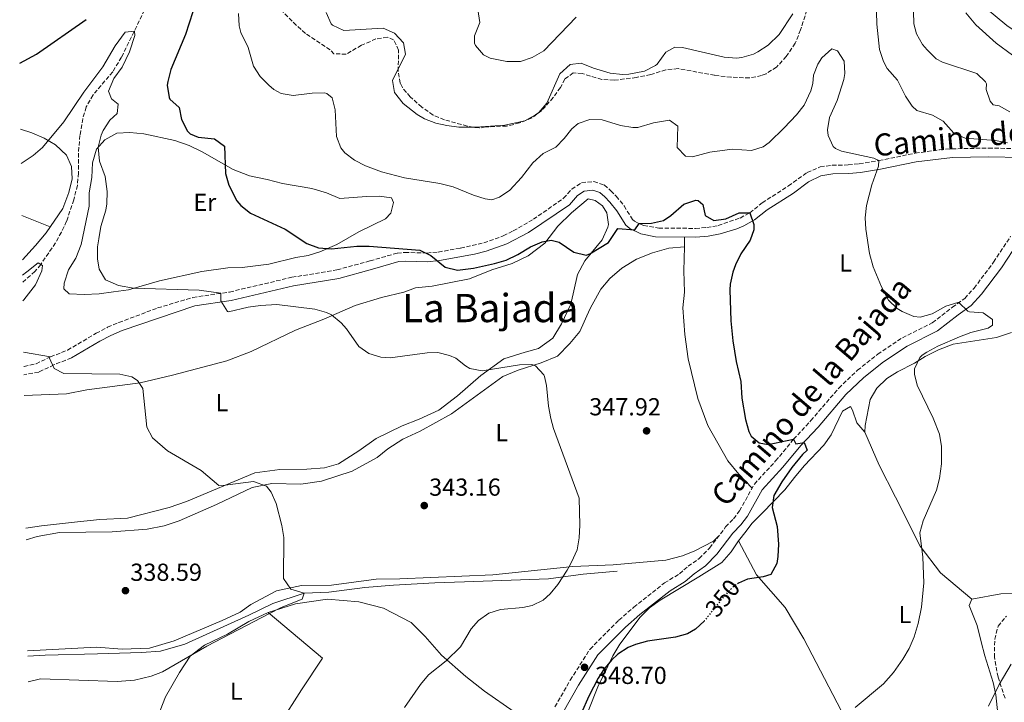
# Model space of a CAD drawing. Units: metres. Extents: x 594086 to 597538, y 4708249 to 4710609.
# Drawn here: x 594107 to 594508, y 4708732 to 4709010 of the extents above; entities that cross this region are included whole.
import ezdxf
from ezdxf.enums import TextEntityAlignment as Align

# ---------------------------------------------------------------- set-up
doc = ezdxf.new("R2010")
doc.units = ezdxf.units.M
doc.header["$MEASUREMENT"] = 0
doc.linetypes.add('DGN Style 3', pattern=[2.435890702152634, 1.739921930109024, -0.6959687720436097])
doc.linetypes.add('DGN Style 5', pattern=[1.217945351076317, 0.5219765790327072, -0.6959687720436097])
for name, color, linetype, lineweight in [('Acequia sin especificar', 4, 'Continuous', 0), ('Barranco lineal', 142, 'DGN Style 3', 13), ('Camino', 7, 'DGN Style 3', 0), ('Cota de curva de nivel directora', 7, 'Continuous', 0), ('Cota de punto acotado terreno', 7, 'Continuous', 0), ('Curva de nivel directora', 30, 'Continuous', 30), ('Curva de nivel directora no vista', 30, 'DGN Style 5', 30), ('Curva de nivel intermedia', 30, 'Continuous', 0), ('Estanque', 4, 'Continuous', 0), ('Etiqueta de uso rústico', 92, 'Continuous', 0), ('Línea de cambio de uso (parcela vista)', 92, 'Continuous', 0), ('Margen derecho', 7, 'Continuous', 0), ('Punto acotado terreno (símbolo)', 7, 'Continuous', 0), ('Texto de Área (paraje) menor', 7, 'Continuous', 0), ('Zona arbolada', 92, 'DGN Style 3', 0)]:
    doc.layers.add(name, color=color, linetype=linetype, lineweight=lineweight)
doc.styles.add('Style-Arial', font='arial.ttf')

# ---------------------------------------------------------------- blocks, each defined once
blk = doc.blocks.new('5PATER')
at = {"layer": 'Estanque', "linetype": 'Continuous', "lineweight": 0}
h = blk.add_hatch(color=51, dxfattribs=at)
edge = h.paths.add_edge_path()
edge.add_ellipse((0, 0), major_axis=(-0.1095731443231308, -0.1110710700762829), ratio=0.9994222409660317, start_angle=0, end_angle=360)

msp = doc.modelspace()

# ---------------------------------------------------------------- linework, layer by layer
at = {"layer": 'Acequia sin especificar', "color": 4, "linetype": 'Continuous', "lineweight": 0}
msp.add_polyline3d([(594350.1900000004, 4708785.600000001, 346.3000000000029), (594336.4299999997, 4708784.4, 345.679999999993), (594322.2699999996, 4708782.560000001, 344.8899999999995), (594288.0700000003, 4708781.279999999, 344.1999999999971), (594275.9500000002, 4708780.880000001, 343.6600000000035), (594259.1900000004, 4708779.92, 342.3800000000047), (594247.4699999997, 4708778.960000001, 341.8399999999965), (594232.8300000001, 4708777.039999999, 341), (594222.79, 4708776.640000001, 340), (594210.0300000003, 4708772.4, 339.7899999999936), (594200.3499999996, 4708767.680000001, 339.6399999999995), (594174.2300000006, 4708755.84, 338.7299999999959), (594164.3499999996, 4708753.039999999, 338.4700000000012), (594156.6699999999, 4708752.480000001, 338.1600000000035), (594138.6699999999, 4708752, 337.679999999993), (594117.3899999997, 4708751.439999999, 336.6399999999995), (594110.29, 4708751.060000001, 336.5299999999988)], dxfattribs=at)
at = {"layer": 'Barranco lineal', "color": 142, "linetype": 'DGN Style 3', "lineweight": 13}
msp.add_polyline3d([(594157.8399999999, 4709014, 345.3099999999977), (594148.4800000006, 4708994.800000001, 344.75), (594144.8799999999, 4708988.880000001, 344.6600000000035), (594136.8799999999, 4708979.439999999, 343.8600000000006), (594134.1200000001, 4708974.560000001, 343.5200000000041), (594132.6799999997, 4708969.77, 343.2899999999936), (594131.5300000003, 4708962.980000001, 343.1600000000035), (594130.9500000002, 4708955.74, 342.8800000000047), (594130.9199999999, 4708947.680000001, 342.5099999999948), (594130.5199999996, 4708942.699999999, 342.3800000000047), (594129.0300000003, 4708936.77, 342.1499999999942), (594126.1200000001, 4708928.08, 341.6600000000035), (594124.0099999999, 4708923.560000001, 341.2899999999936), (594121.5599999996, 4708919.230000001, 340.8500000000058), (594115.5899999999, 4708910.430000001, 340), (594113.2400000002, 4708907.600000001, 339.8999999999942), (594108.2300000006, 4708903.220000001, 339.5500000000029)], dxfattribs=at)
at = {"layer": 'Camino', "color": 7, "linetype": 'DGN Style 3', "lineweight": 0}
for points in [[(594108.6900000017, 4708868.920000002, 339.3899999999995), (594108.8000000012, 4708868.930000001, 339.3999999999941), (594113.6700000018, 4708870.03, 339.8399999999965), (594119.5500000002, 4708872.84, 340.1999999999971), (594126.5300000008, 4708875.58, 340.7799999999988), (594138.1600000003, 4708882.42, 341.7400000000052), (594142.8200000006, 4708884.869999999, 342.0599999999976), (594147.4200000007, 4708886.820000002, 342.3600000000005), (594163.1799999988, 4708892.740000002, 343.4499999999972), (594177.5199999998, 4708897.02, 344.5000000000001), (594192.4899999986, 4708899.230000001, 345.6399999999995), (594217.7799999998, 4708905.220000001, 347.3399999999966), (594236.1700000007, 4708908.250000002, 347.8000000000029), (594249.649999999, 4708911.87, 348.4799999999959), (594260.7600000022, 4708915.08, 349.3600000000005), (594263.7699999987, 4708915.330000001, 349.429999999993), (594272.8000000009, 4708915.109999999, 349.6600000000034), (594277.3999999987, 4708915.5, 349.8200000000071), (594286.4800000002, 4708917.119999999, 350.1699999999984), (594295.9400000017, 4708919.270000001, 350.6499999999942), (594303.8799999988, 4708922.100000001, 351.2899999999937), (594307.9600000003, 4708924.100000001, 351.6999999999972), (594316.1299999978, 4708928.830000001, 352.2799999999988), (594328.449999998, 4708937.390000002, 352.3800000000047), (594331.7399999981, 4708941.16, 352.3999999999942), (594335.719999999, 4708943.730000001, 352.4199999999983), (594340.6900000002, 4708944.230000001, 352.2799999999988), (594344.9899999984, 4708942.800000001, 351.7799999999989), (594347.6200000015, 4708940.480000001, 350.7200000000012), (594349.87, 4708938.189999999, 350.199999999997), (594353.0399999995, 4708934.28, 349.979999999996), (594356.4799999994, 4708928.699999999, 349.7799999999988), (594357.2500000005, 4708928.02, 349.7700000000042), (594360.999999999, 4708926.33, 349.7599999999948), (594367.1400000012, 4708925.220000002, 349.7599999999948), (594382.1399999993, 4708925.140000001, 349.8399999999966), (594386.7999999997, 4708925.520000001, 349.8399999999966), (594391.3700000006, 4708926.310000002, 349.8399999999966), (594400.289999999, 4708929.350000001, 349.9199999999982), (594404.2499999997, 4708931.510000001, 350.2200000000011), (594409.3000000012, 4708935.51, 350.6399999999994), (594419.9600000008, 4708942.420000001, 351.5000000000001), (594427.5799999982, 4708947.91, 352.0399999999935), (594432.8700000012, 4708950.180000001, 352.4799999999961), (594437.7799999998, 4708950.800000001, 353.179999999993), (594444.2899999986, 4708950.960000002, 353.7799999999989), (594448.8099999981, 4708951.430000001, 354.2599999999948), (594456.800000001, 4708952.7, 355.0800000000018), (594471.579999998, 4708955.750000002, 356.449999999997), (594481.4599999995, 4708957.130000001, 357.25), (594486.4799999997, 4708957.52, 357.6399999999994), (594501.4399999998, 4708957.840000002, 358.7799999999988), (594515.2199999975, 4708957.530000002, 360.7500000000001)], [(594324.9099999998, 4708730.4, 348.6499999999943), (594331.149999998, 4708741.279999999, 348.429999999993), (594339.1900000003, 4708753.920000002, 348.3899999999995), (594350.9099999993, 4708765.680000001, 347.9100000000034), (594356.9899999967, 4708770.960000004, 347.8500000000058), (594369.5100000005, 4708780.800000002, 347.6699999999984), (594375.5900000002, 4708784.560000001, 347.6300000000046), (594379.1099999984, 4708787.600000001, 347.7100000000065), (594383.6700000004, 4708790.800000002, 347.7100000000065), (594387.829999998, 4708795.040000002, 348.0299999999988), (594394.3900000004, 4708803.600000001, 348.1300000000047), (594397.5899999988, 4708806.960000002, 348.3300000000017), (594400.0699999998, 4708810.160000001, 348.3300000000017), (594406.0699999991, 4708821.040000002, 348.7700000000042), (594414.7500000006, 4708830.480000001, 349.3699999999954), (594422.0700000008, 4708839.280000002, 349.8500000000058), (594429.0699999991, 4708846.880000001, 350.5299999999988), (594440.4699999986, 4708860.160000003, 351.3099999999978), (594448.0399999992, 4708867.359999999, 351.6699999999982), (594456.3200000004, 4708873.920000002, 351.8699999999955), (594466.3200000006, 4708880.640000001, 352.4499999999972), (594478.519999998, 4708886.720000001, 353.4100000000036), (594486.7199999989, 4708893.040000001, 354.9700000000013), (594491.719999999, 4708896.640000002, 355.3300000000017), (594495.5199999989, 4708900.800000002, 356.0299999999988), (594503.4400000003, 4708911.360000002, 357.3300000000019), (594510.3999999984, 4708921.92, 357.9900000000052)], [(594128.0799999974, 4708872.400000001, 340.7799999999988), (594120.9600000005, 4708869.600000001, 340.1999999999971), (594114.7600000004, 4708866.640000002, 339.8399999999965), (594108.7399999986, 4708865.570000002, 339.3800000000047)]]:
    msp.add_polyline3d(points, dxfattribs=at)
at = {"layer": 'Curva de nivel directora', "color": 30, "linetype": 'Continuous', "lineweight": 30, "elevation": 350, "flags": 128}
for points in [[(594178.9900000005, 4709017.95), (594174.4799999997, 4709004.080000001), (594168.599999999, 4708989.840000001), (594167.3399999985, 4708984.980000001), (594167.0799999991, 4708983.36), (594167.839999999, 4708978.440000001), (594168.1599999988, 4708977.680000001), (594171.9000000004, 4708974.359999999), (594172.8899999984, 4708969.410000001), (594175.3200000002, 4708964.730000001), (594176.4400000002, 4708963.600000001), (594179.6399999986, 4708962.24), (594186.2799999993, 4708961.520000001), (594190.4099999999, 4708958.539999999), (594190.839999999, 4708947.52), (594192.1299999988, 4708942.710000002), (594195.4399999991, 4708936.390000001), (594197.0399999995, 4708934.480000001), (594200.9699999989, 4708931.37), (594215.0799999996, 4708924.880000002), (594223.9199999997, 4708919.039999999), (594228.6000000002, 4708917.279999999), (594233.9899999994, 4708916.859999999), (594244.2599999999, 4708917.920000001), (594249.3099999991, 4708917.850000001), (594269.8799999995, 4708916.32), (594274.35, 4708914.130000004), (594280.2799999998, 4708909.36), (594285.1799999994, 4708908.12), (594291.7999999999, 4708908.880000002), (594300.2800000003, 4708910.800000002), (594305.0700000002, 4708912.210000004), (594309.849999999, 4708914.52), (594314.999999999, 4708917.600000001), (594319.6999999996, 4708919.640000002), (594323.3200000006, 4708920.4), (594326.5999999995, 4708919.52), (594332.5599999984, 4708915.520000001), (594337.619999999, 4708914.26), (594339.0400000005, 4708914.720000001)], [(594107.0199999998, 4708992.410000001), (594113.8499999982, 4708996.060000001), (594134.0199999985, 4709010.090000001)], [(594339.0400000005, 4708914.720000001), (594346.7599999986, 4708919.36), (594350.5199999983, 4708925.04), (594357.4000000004, 4708924.480000001), (594359.24, 4708927.130000004), (594364.26, 4708927.230000001), (594369.0399999989, 4708928.320000002), (594372.0799999987, 4708930.4), (594377.3200000002, 4708935.04), (594382.1900000006, 4708936.660000001), (594383.239999999, 4708936.480000002), (594385.159999999, 4708934.800000002), (594385.9999999994, 4708930.4), (594389.5199999998, 4708928.320000002), (594394.4799999997, 4708928.970000002), (594399.9600000003, 4708931.439999999), (594404.2400000007, 4708931.52), (594405.8099999998, 4708926.660000001), (594405.9199999993, 4708924.560000001), (594404.319999999, 4708920.320000002), (594400.5599999994, 4708914.720000001), (594398.3499999989, 4708910.240000002), (594397.2800000004, 4708907.279999999), (594396.2099999997, 4708902.369999999), (594396.0800000001, 4708900.16), (594396.4899999992, 4708887.490000002), (594397.2999999983, 4708879.430000002), (594398.7199999999, 4708871), (594400.5199999993, 4708862.800000002), (594400.9999999999, 4708856.08), (594402.4300000003, 4708847.28), (594403.8299999996, 4708842.52), (594404.7900000006, 4708840.560000001), (594408.0699999996, 4708837.840000002), (594411.7099999984, 4708837.2), (594422.0700000008, 4708839.280000002), (594422.909999999, 4708837.440000001), (594426.3499999989, 4708837.92), (594427.6299999997, 4708834.800000002), (594425.7099999996, 4708833.04), (594421.3099999985, 4708827.760000001), (594417.2699999996, 4708822.000000001), (594414.0300000008, 4708816.480000002), (594413.2799999998, 4708811.490000002), (594415.3899999998, 4708803.760000002), (594415.8700000005, 4708796.640000001), (594415.6799999982, 4708791.650000001), (594415.2299999989, 4708788.720000001), (594412.7900000003, 4708784.26), (594409.67, 4708783.360000002), (594403.2699999984, 4708782.320000002), (594399.69, 4708780.680000001)], [(594385.8299999996, 4708765.439999999), (594382.1599999995, 4708762.000000002), (594378.829999999, 4708760.16), (594374.0099999999, 4708758.79), (594362.5500000002, 4708757.12), (594357.74, 4708755.83), (594354.7499999994, 4708754.560000001), (594350.5199999983, 4708751.869999999), (594347.8699999994, 4708749.359999999), (594344.6699999988, 4708745.480000001), (594342.4699999993, 4708742.080000003), (594338.7499999999, 4708734.800000002), (594329.38, 4708713.580000001)]]:
    msp.add_lwpolyline(points, dxfattribs=at)
at = {"layer": 'Curva de nivel directora no vista', "color": 30, "linetype": 'DGN Style 5', "lineweight": 30, "elevation": 350, "flags": 128}
msp.add_lwpolyline([(594399.69, 4708780.680000001), (594398.7199999999, 4708780.240000002), (594396.8699999992, 4708778.720000001), (594393.4499999993, 4708775.060000001), (594385.8299999996, 4708765.439999999)], dxfattribs=at)
at = {"layer": 'Curva de nivel intermedia', "color": 30, "linetype": 'Continuous', "lineweight": 0, "flags": 128}
for points, elevation in [([(594196.0800000007, 4709012.560000001), (594196.3399999999, 4709007.599999999), (594197.0799999997, 4709004.880000001), (594200.0400000013, 4708998.800000001), (594202.2400000007, 4708991.119999999), (594204.9400000009, 4708986.960000002), (594208.3899999997, 4708983.359999998), (594210.5100000009, 4708981.619999999), (594213.400000001, 4708980.079999999), (594218.3200000006, 4708979.189999999), (594226.040000001, 4708980.16), (594231.040000001, 4708980.260000001), (594232.0400000003, 4708980.079999999), (594234.2000000017, 4708978.24), (594235.4900000013, 4708973.390000001), (594236.0000000009, 4708962.56), (594237.7700000012, 4708957.910000001), (594239.3600000005, 4708955.92), (594243.3500000002, 4708952.84), (594247.8200000006, 4708950.609999998), (594254.2800000003, 4708948.159999998), (594263.6400000012, 4708945.760000001), (594278.0400000003, 4708943.439999998), (594283.4800000006, 4708941.999999999), (594291.7999999999, 4708938.720000001), (594296.5600000009, 4708937.189999999), (594299.2800000011, 4708936.720000002), (594302.3600000012, 4708937.84), (594306.5099999997, 4708940.630000001), (594311.3100000009, 4708945.87), (594315.8799999995, 4708951.84), (594320.1599999999, 4708955.600000001), (594325.2400000005, 4708958.239999999), (594328.7000000007, 4708961.710000001), (594331.8400000011, 4708965.67), (594334.4000000004, 4708967.84), (594339.1299999999, 4708969.46), (594344.1600000013, 4708969.369999998), (594351.6, 4708966.960000001), (594356.5900000011, 4708966.140000001), (594358.6800000012, 4708966.239999999), (594365.0400000003, 4708968.159999999), (594371.5199999999, 4708969.119999998), (594374.9599999998, 4708966.8), (594374.6, 4708958), (594377.9999999999, 4708954.560000001), (594380.8400000007, 4708954.319999998), (594387.9599999997, 4708956.160000001), (594397.0000000009, 4708957.359999998), (594404.9200000003, 4708956.8), (594409.6600000011, 4708958.369999999), (594412.0400000016, 4708960.079999999), (594418.1600000014, 4708966.08), (594423.28, 4708971.359999999), (594426.320000002, 4708975.300000001), (594429.02, 4708981.09), (594429.8400000003, 4708984.08), (594430.1599999999, 4708987.439999999), (594431.8899999999, 4708992.04), (594433.4800000014, 4708994.560000001), (594437.6800000013, 4708998.16), (594439.8800000007, 4708997.359999999), (594442.620000001, 4708993.180000001), (594442.9699999997, 4708988.169999998), (594442.5200000005, 4708985.679999999)], 355.0000000000001), ([(594231.7600000007, 4709012.960000001), (594233.8200000017, 4709008.430000001), (594234.3600000005, 4709007.84), (594238.9500000014, 4709005.63), (594255.0400000003, 4709006.640000001), (594259.6, 4709004.559999999), (594263.2800000013, 4709000.720000002), (594264.0400000013, 4708996.079999999), (594258.7999999997, 4708985.359999998), (594259.5599999997, 4708980.430000001), (594263.1699999995, 4708975.910000001), (594268.790000001, 4708971.439999999), (594271.7600000015, 4708969.76), (594276.4600000001, 4708967.980000001), (594280.880000001, 4708966.960000001), (594285.8400000011, 4708966.349999999), (594292.6400000004, 4708966.319999999), (594304.4400000023, 4708967.199999998), (594312.6400000008, 4708968.960000002), (594317.0399999997, 4708971.289999999), (594318.2800000003, 4708972.320000002), (594321.5400000013, 4708976.140000001), (594326.9200000013, 4708987.999999999), (594331.1600000015, 4708991.84), (594335.6000000006, 4708992.319999999), (594340.6400000008, 4708990.399999999), (594347.4000000001, 4708988.32), (594352.3800000001, 4708987.819999999), (594354.9999999997, 4708987.92), (594361.4000000014, 4708989.119999998), (594365.8499999993, 4708991.380000001), (594366.5600000002, 4708991.92), (594370.0400000003, 4708996.800000001), (594373.6800000013, 4708998.96), (594376.8399999996, 4708998.800000001), (594393.8000000002, 4708994.8), (594398.8000000003, 4708994.439999999), (594400.9200000014, 4708994.640000001), (594405.6800000002, 4708996.060000001), (594407.5199999998, 4708996.959999999), (594411.7400000021, 4708999.640000001), (594416.1800000012, 4709004.099999999), (594421.7600000001, 4709012.480000001)], 359.9999999999999), ([(594333.5000000017, 4709011.15), (594320.3200000009, 4708997.359999999), (594315.6000000002, 4708994.640000001), (594310.8400000016, 4708993.059999999), (594305.2800000004, 4708992.999999999), (594298.5200000012, 4708994.449999999), (594295.8800000014, 4708995.759999999), (594292.5399999998, 4708999.55), (594292.1599999998, 4709000.560000001), (594292.2000000001, 4709003.52), (594294.3200000012, 4709008.96)], 365.0000000000001), ([(594294.3200000012, 4709008.96), (594293.5200000011, 4709014.239999999)], 365.0000000000001), ([(594455.7599999994, 4709013.279999998), (594455.9100000014, 4709008.279999998), (594457.0300000012, 4708998.01), (594458.6000000003, 4708992.999999999), (594460.0800000001, 4708990.16), (594464.2799999999, 4708985.439999999), (594467.5600000012, 4708978.959999999), (594470.3799999999, 4708974.82), (594472.2400000016, 4708973.119999999), (594478.640000001, 4708971.279999999), (594482.9900000007, 4708968.82), (594487.2799999999, 4708963.92), (594491.870000001, 4708961.9)], 359.9999999999999), ([(594470.9200000007, 4709013.359999998), (594470.99, 4709008.390000001), (594472.0400000005, 4709004.32), (594474.5199999993, 4708999.98), (594476.4400000017, 4708997.76), (594480.1100000017, 4708994.190000001), (594482.6799999999, 4708992.8), (594496.6000000007, 4708988.24), (594500.1900000004, 4708984.749999999), (594500.5599999991, 4708984), (594500.4400000006, 4708981.680000001), (594502.0099999999, 4708976.949999998), (594503.3200000018, 4708975.439999999), (594505.7200000002, 4708974.960000001), (594510.1100000001, 4708972.58)], 365.0000000000001), ([(594492.2100000008, 4709012.829999999), (594496.2000000007, 4709008.050000001), (594504.4800000018, 4709000.560000001), (594511.1600000006, 4708995.599999998), (594517.7200000009, 4708991.84), (594523.3200000002, 4708987.84), (594535.2400000002, 4708983.119999999), (594541.3600000001, 4708981.999999999), (594546.2400000017, 4708982.989999999), (594558.9199999997, 4708988.640000001), (594563.8300000004, 4708989.429999999), (594568.8700000008, 4708989.689999999), (594575.0700000012, 4708991.019999999), (594597.0400000007, 4708996.959999999), (594602.9200000016, 4708997.84), (594607.7500000017, 4708999.109999999), (594615.8400000009, 4709002), (594620.3800000005, 4709004.080000001), (594626.1100000015, 4709007.259999999), (594633.8000000005, 4709012.239999999)], 370.0000000000001), ([(594107.5700000018, 4708951.599999999), (594112.4400000002, 4708954.8), (594116.24, 4708958.060000001), (594124.9600000016, 4708968.480000001), (594133.12, 4708980.640000001), (594140.8200000002, 4708990.899999999), (594145.9200000009, 4708999.439999999), (594149.9599999998, 4709005.039999999), (594153.7999999998, 4709005.439999999), (594153.8400000001, 4709003.679999999), (594151.6800000009, 4708996.959999999), (594148.6800000013, 4708990.8), (594145.3600000021, 4708986.080000001), (594143.2000000007, 4708980.96), (594144.3600000007, 4708977.84), (594147.1200000012, 4708975.759999999), (594146.720000001, 4708971.92), (594143.7200000016, 4708969.199999998), (594141.0500000004, 4708965.01), (594140.1600000008, 4708963.039999999), (594139.0200000008, 4708958.15), (594139.5599999996, 4708952.56), (594141.8399999995, 4708946.240000002), (594142.6399999997, 4708940.159999999), (594142.4500000018, 4708935.17), (594142.0400000006, 4708932.56), (594140.0800000003, 4708925.840000001), (594139.1799999997, 4708920.909999999), (594138.7599999993, 4708917.680000001), (594138.6699999999, 4708912.7), (594139.3600000006, 4708908.48), (594141.9199999999, 4708904.189999999), (594147.2799999998, 4708901.880000002), (594153.3000000014, 4708900.86), (594180.0400000009, 4708899.999999999), (594188.9500000003, 4708898.699999998), (594188.9200000013, 4708895.679999999), (594191.6300000004, 4708891.329999999), (594192.0800000018, 4708891.199999999), (594200.0800000015, 4708893.119999999), (594205.0300000003, 4708893.789999999), (594211.6399999997, 4708894.179999999), (594227.1600000008, 4708892.239999999), (594231.9599999997, 4708890.939999998), (594233.9600000002, 4708889.92), (594237.8400000005, 4708886.74), (594240.0800000001, 4708884.239999999), (594245.1200000005, 4708877.04), (594249.1600000017, 4708874.239999999), (594254.020000001, 4708872.649999999), (594257.8400000008, 4708872.399999999), (594272.9000000015, 4708874.480000001), (594277.1999999997, 4708874.560000001), (594282.03, 4708873.42), (594284.5600000002, 4708872.319999999), (594288.4600000005, 4708869.220000001), (594290.28, 4708868.159999999), (594295.2199999997, 4708867.199999998), (594310.4400000013, 4708869.599999999), (594315.4300000003, 4708869.720000001), (594317.0399999997, 4708869.199999998), (594320.4000000014, 4708865.460000002), (594320.6400000005, 4708864.8), (594321.4000000005, 4708861.199999999), (594322.3200000013, 4708852.720000001), (594323.1799999997, 4708847.789999999), (594324.2800000017, 4708843.680000001), (594334.7100000009, 4708815.359999999), (594335.0300000006, 4708804.4), (594334.7500000012, 4708799.199999999), (594333.9000000019, 4708794.28), (594331.7100000014, 4708789.269999999), (594329.8300000017, 4708785.999999999), (594326.0300000019, 4708780.240000002), (594322.9500000017, 4708776.350000001), (594320.150000001, 4708773.84), (594315.6000000002, 4708771.650000001), (594311.8700000019, 4708770.8), (594302.7500000001, 4708769.999999999), (594297.9800000002, 4708768.529999998), (594293.8000000004, 4708765.509999999), (594290.7500000016, 4708762.08), (594286.5100000015, 4708754.8), (594280.6300000007, 4708749.119999998), (594273.3900000011, 4708743.359999998), (594270.1600000013, 4708739.539999999), (594263.63, 4708730.159999999)], 345.0000000000001), ([(594442.5200000005, 4708985.679999999), (594439.76, 4708977.119999997), (594436.5999999995, 4708970.24), (594435.8600000018, 4708965.289999999), (594436.1200000012, 4708962.96), (594438.1799999997, 4708958.409999999), (594439.0800000007, 4708957.600000001), (594441.5599999994, 4708956.560000001), (594454.7200000001, 4708953.680000001), (594456.800000001, 4708952.699999998), (594456.6800000003, 4708950.4), (594453.9600000001, 4708942.880000002), (594451.7600000007, 4708934.399999999), (594451.2199999997, 4708929.430000001), (594451.4800000013, 4708924.800000001), (594452.9800000011, 4708914.91), (594454.4600000008, 4708909.42), (594457.8000000002, 4708901.359999998), (594460.0800000001, 4708896.929999999), (594460.7200000016, 4708895.92), (594464.2500000009, 4708892.489999999), (594466.2400000002, 4708891.279999998), (594471.01, 4708889.279999999), (594473.6000000007, 4708889.039999999), (594478.4000000019, 4708890.300000001), (594484.0400000013, 4708893.52), (594488.8899999993, 4708895.02), (594489.360000001, 4708894.960000002), (594493.0199999999, 4708891.479999999), (594493.6400000014, 4708891.199999999), (594499.2400000005, 4708890.720000002), (594503.0800000004, 4708887.999999999), (594503.0400000003, 4708885.759999999), (594501.3200000013, 4708884.480000001), (594494.2000000001, 4708882.8), (594489.5199999996, 4708881.029999999), (594480.7500000009, 4708877.16), (594476.35, 4708874.810000001), (594474.3899999997, 4708873.58), (594473.4000000017, 4708872.560000001), (594471.2900000017, 4708868.019999999), (594471.2300000014, 4708865.759999999), (594472.310000001, 4708861.36), (594478.820000002, 4708847.84), (594481.3800000013, 4708841.319999999), (594482.2599999999, 4708836.38), (594482.290000001, 4708829.300000001), (594481.4300000005, 4708823.38), (594480.2300000002, 4708818.519999999), (594474.8300000001, 4708806.079999999), (594473.4500000009, 4708801.27), (594474.5999999997, 4708791.32), (594475.0600000002, 4708780.88), (594474.0600000012, 4708770.940000001), (594472.7600000004, 4708764.310000001), (594471.0999999995, 4708758.91), (594469.0300000019, 4708754.16), (594466.5300000008, 4708749.829999999), (594462.730000001, 4708744.410000001), (594458.5900000014, 4708739.739999999), (594447.0500000012, 4708730.139999999)], 355.0000000000001), ([(594491.870000001, 4708961.9), (594504.2200000006, 4708960.850000001), (594509.110000001, 4708959.970000001)], 359.9999999999999), ([(594108.190000001, 4708906.159999999), (594109.9600000012, 4708907.439999999), (594114.5600000012, 4708911.119999999), (594116.24, 4708910), (594116.0800000012, 4708907.92), (594113.5199999998, 4708902.159999998), (594108.7200000008, 4708895.999999999), (594108.3300000018, 4708895.599999999)], 340.0000000000001), ([(594108.6100000013, 4708874.730000001), (594119.5500000002, 4708872.84), (594119.0800000008, 4708872.640000001), (594121.1200000015, 4708868.079999999), (594124.9600000016, 4708866.080000001), (594147.8400000009, 4708865.84), (594152.6100000008, 4708864.659999999), (594155.0000000002, 4708863.199999999), (594157.2000000018, 4708859.999999999), (594158.7599999999, 4708844.24), (594161.1200000001, 4708839.9), (594167.230000001, 4708834.550000001), (594180.8300000001, 4708826.59), (594188.0800000009, 4708820.480000001), (594190.6800000004, 4708820.560000001), (594202.2400000007, 4708822.079999999), (594207.4400000019, 4708820.239999999), (594209.4, 4708817.760000001), (594211.3800000004, 4708813.149999999), (594213.7899999999, 4708804.24), (594214.5499999998, 4708799.3), (594214.4699999995, 4708782.640000002), (594217.3900000008, 4708778.24), (594222.790000001, 4708776.640000001), (594222.030000001, 4708774.239999999), (594213.4700000002, 4708770.770000001), (594208.7100000016, 4708768.430000001), (594183.1900000003, 4708755.039999999), (594165.1900000004, 4708744.640000001), (594160.5400000013, 4708742.819999999), (594153.780000002, 4708741.3), (594146.7600000014, 4708740.66), (594115.5100000012, 4708741.76), (594110.4300000007, 4708740.609999998)], 340.0000000000001), ([(594510.6300000009, 4708747.759999999), (594505.7100000012, 4708739.520000001), (594501.3900000006, 4708730.640000001)], 359.9999999999999)]:
    msp.add_lwpolyline(points, dxfattribs=dict(at, elevation=elevation))
at = {"layer": 'Línea de cambio de uso (parcela vista)', "color": 92, "linetype": 'Continuous', "lineweight": 0, "extrusion": (0.04083901722300566, -0.01658311608476706, 0.9990281151865439), "elevation": -53483.23224372311, "flags": 128}
msp.add_lwpolyline([(4586473.811308548, 1219982.433289922), (4586473.811308549, 1219994.911314606)], dxfattribs=at)
at = {"layer": 'Línea de cambio de uso (parcela vista)', "color": 92, "linetype": 'Continuous', "lineweight": 0, "extrusion": (-0.0002299575304885704, -0.01019478387326552, 0.9999480053989365), "elevation": -47793.31830781296, "flags": 128}
msp.add_lwpolyline([(594377.6447214489, 4708675.118628658), (594377.7347308061, 4708679.108836021)], dxfattribs=at)
at = {"layer": 'Línea de cambio de uso (parcela vista)', "color": 92, "linetype": 'Continuous', "lineweight": 0, "extrusion": (-0.1101118058971034, 0.3133242331851462, 0.9432408574171386), "elevation": 1410249.15964397, "flags": 128}
msp.add_lwpolyline([(-2122092.298960571, -4004240.703930245), (-2122087.049354917, -4004242.390121363), (-2122075.200648156, -4004244.377418038)], dxfattribs=at)
at = {"layer": 'Línea de cambio de uso (parcela vista)', "color": 92, "linetype": 'Continuous', "lineweight": 0}
for points in [[(594623.5599999996, 4709010.32, 372.3800000000047), (594612.6399999997, 4709007.039999999, 372.1399999999995), (594605.4400000004, 4709005.680000001, 372.1199999999953), (594598.5999999996, 4709005.119999999, 372.2599999999948), (594592.1200000001, 4709003.359999999, 372.5), (594587.2800000003, 4709000.960000001, 372.6999999999971), (594581.7199999997, 4708999.359999999, 372.820000000007), (594575, 4708998.32, 372.8600000000006), (594557.5999999996, 4708997.600000001, 372.8600000000006), (594550.4800000006, 4708996.480000001, 372.8999999999942), (594543.2400000002, 4708995.92, 372.8999999999942), (594536.2000000002, 4708995.76, 372.8600000000006), (594529.7599999999, 4708997.039999999, 372.820000000007), (594524.0800000001, 4708999.039999999, 372.7200000000012), (594518.4400000004, 4709001.680000001, 372.6199999999953), (594513.0800000001, 4709004.800000001, 372.5), (594508.9199999999, 4709007.76, 372.3800000000047), (594500.2000000002, 4709014.880000001, 372.179999999993)], [(594107.3899999997, 4708965.57, 346), (594112, 4708964, 345.5099999999948), (594117, 4708961.84, 344.7700000000041), (594121.5599999996, 4708959.119999999, 344.2899999999936), (594126.0800000001, 4708954.880000001, 343.3899999999995), (594128.1600000003, 4708950.32, 343.2100000000065), (594128.4400000004, 4708945.359999999, 343.1300000000047), (594127.04, 4708939.680000001, 342.9499999999971), (594124.5199999996, 4708933.279999999, 342.8500000000058), (594117.7999999998, 4708923.359999999, 342.4100000000035), (594113.4000000004, 4708918.16, 341.8500000000058), (594108.0999999996, 4708912.4, 341.3800000000047)], [(594237.3600000005, 4708937.359999999, 351.929999999993), (594248.2000000002, 4708938.16, 352.570000000007), (594253.3600000005, 4708938.24, 352.6499999999942), (594258.3200000003, 4708937.600000001, 352.7100000000065), (594259.2000000002, 4708935.680000001, 352.6699999999983), (594258.1600000003, 4708931.279999999, 352.5500000000029), (594255.8799999999, 4708928.960000001, 352.3099999999977), (594245.1200000001, 4708923.680000001, 350.9499999999971), (594236.1200000001, 4708918.640000001, 350.6699999999983), (594229.2400000002, 4708915.600000001, 350.2100000000065), (594224.4000000004, 4708914.16, 350.0299999999988), (594219.4000000004, 4708913.279999999, 349.6900000000023), (594208.4800000006, 4708910.560000001, 349.1100000000006), (594197.5199999996, 4708909.279999999, 348.429999999993), (594191.6799999997, 4708909.039999999, 348.3899999999995), (594181.2000000002, 4708907.600000001, 348.3699999999953), (594163.9600000001, 4708903.84, 347.1499999999942), (594151.3200000003, 4708900.16, 346.0899999999965), (594145.1600000003, 4708899.359999999, 345.2899999999936), (594139.3200000003, 4708898.560000001, 344.9700000000012), (594133.3200000003, 4708898.24, 344.8699999999953), (594127.1200000001, 4708898.560000001, 344.5899999999965), (594125.04, 4708900.560000001, 344.4100000000035), (594125.0800000001, 4708902.880000001, 344.3300000000018), (594126.8799999999, 4708908.24, 344.3500000000058), (594129.8399999999, 4708912.960000001, 344.4700000000012), (594132.04, 4708918.560000001, 344.7700000000041), (594135.2400000002, 4708934.16, 345.3899999999995), (594135.3600000005, 4708939.600000001, 345.3899999999995), (594136.3600000005, 4708945.84, 345.429999999993), (594136.5999999996, 4708951.76, 345.5099999999948), (594138.3200000003, 4708957.359999999, 345.7299999999959), (594141.6399999997, 4708961.199999999, 346.2700000000041), (594146.5199999996, 4708963.84, 346.3899999999995), (594151.8799999999, 4708964.16, 346.9900000000052), (594157.5599999996, 4708963.600000001, 347.5099999999948), (594170.2400000002, 4708960.880000001, 347.9499999999971), (594175.9600000001, 4708958.880000001, 348.8300000000018), (594181.3200000003, 4708956.32, 349.3500000000058), (594193.8799999999, 4708949.039999999, 349.6300000000047), (594200.5999999996, 4708946.480000001, 350.3699999999953), (594207.7999999998, 4708945.039999999, 351.0099999999948), (594214, 4708943.359999999, 351.5299999999988), (594225.9600000001, 4708941.359999999, 351.6900000000023), (594231.8799999999, 4708939.600000001, 351.8099999999977), (594237.3600000005, 4708937.359999999, 351.929999999993)], [(594108.8499999996, 4708857.15, 338.8600000000006), (594126.1200000001, 4708857.84, 339.320000000007), (594134.3200000003, 4708859.359999999, 339.6399999999995), (594156.04, 4708862.24, 340.4400000000023), (594169.2400000002, 4708865.439999999, 340.9199999999983), (594191.4000000004, 4708871.199999999, 342.6600000000035), (594201.2400000002, 4708874.960000001, 343.1999999999971), (594219.3600000005, 4708883.680000001, 344.0599999999977), (594230.7999999998, 4708888.16, 344.9400000000023), (594243.5599999996, 4708893.680000001, 346.0599999999977), (594254.3600000005, 4708897.039999999, 347.0399999999936), (594263.3600000005, 4708899.199999999, 347.8399999999965), (594268.0800000001, 4708900.880000001, 348.3800000000047), (594274.8799999999, 4708901.680000001, 348.5200000000041), (594290.1200000001, 4708904.640000001, 348.8399999999965), (594299.1600000003, 4708908.24, 349.1199999999953), (594307.4400000004, 4708910.880000001, 349.2400000000052), (594314.04, 4708914, 349.3600000000006), (594320.7599999999, 4708919.119999999, 349.9199999999983), (594326.1200000001, 4708926, 350.8800000000047), (594331.6399999997, 4708931.439999999, 351.4400000000023), (594338.3600000005, 4708937.119999999, 351.7599999999948), (594341.2800000003, 4708936.480000001, 351.8999999999942), (594344.2400000002, 4708934.32, 351.9799999999959), (594346.0800000001, 4708931.439999999, 352), (594346.6799999997, 4708926.720000001, 352), (594346.4800000006, 4708925.680000001, 352), (594344.1200000001, 4708920.480000001, 351.9600000000065), (594337.0800000001, 4708911.92, 350.6399999999995), (594334.0800000001, 4708906.32, 349.5599999999977), (594331.3600000005, 4708894.32, 348.5399999999936), (594327.5599999996, 4708886.24, 347.8999999999942), (594324.04, 4708880.480000001, 347.1000000000058), (594318.2400000002, 4708876.24, 346.9199999999983), (594312.7599999999, 4708874.800000001, 346.7799999999988), (594304.1600000003, 4708872, 346.4199999999983), (594294.7599999999, 4708865.199999999, 345.4400000000023), (594285.2400000002, 4708856.960000001, 344.7400000000052), (594277.6399999997, 4708851.199999999, 344.4600000000065), (594269.6799999997, 4708847.439999999, 344.0200000000041), (594262.7599999999, 4708844.720000001, 343.6399999999995), (594252.0800000001, 4708839.680000001, 343.1399999999995), (594245.04, 4708834.560000001, 343.0599999999977), (594236.7999999998, 4708829.279999999, 342.820000000007), (594231.1600000003, 4708827.680000001, 342.6999999999971), (594223.8799999999, 4708827.119999999, 342.320000000007), (594212.8799999999, 4708827.039999999, 341.5399999999936), (594202.7599999999, 4708825.680000001, 341.0399999999936), (594174.8799999999, 4708814, 339.9799999999959), (594167.8399999999, 4708811.52, 339.7400000000052), (594150.8399999999, 4708807.119999999, 339.3600000000006), (594139.6799999997, 4708806.640000001, 338.8399999999965), (594130.5599999996, 4708805.76, 338.5800000000018), (594115.9199999999, 4708804.08, 338.3399999999965), (594109.5800000001, 4708803.09, 338.1300000000047)], [(594377.5800000001, 4708917.66, 349.7799999999988), (594371.2400000002, 4708917.119999999, 349.6199999999953), (594364.6399999997, 4708915.199999999, 349.0599999999977), (594358.1600000003, 4708912.560000001, 348.6600000000035), (594352.1200000001, 4708908.880000001, 348.1199999999953), (594347.2800000003, 4708904.800000001, 347.9600000000065), (594343.6399999997, 4708900.4, 347.4799999999959), (594340, 4708894, 347.1999999999971), (594339.04, 4708892.24, 346.9199999999983), (594335.0800000001, 4708883.119999999, 346.5), (594330.9600000001, 4708878.24, 346.3000000000029), (594326, 4708873.119999999, 345.9199999999983), (594319.3200000003, 4708870.4, 345.5200000000041), (594309.9600000001, 4708867.439999999, 345.1000000000058), (594303.6799999997, 4708864.800000001, 344.679999999993), (594282.7599999999, 4708849.680000001, 343.820000000007), (594270.04, 4708842.560000001, 342.9400000000023), (594263, 4708839.279999999, 342.6000000000058), (594256.9199999999, 4708835.359999999, 342.2599999999948), (594252.4800000006, 4708831.84, 342), (594242.4000000004, 4708826.32, 341.6399999999995), (594229.8799999999, 4708822.24, 340.9799999999959), (594221.4400000004, 4708821.039999999, 340.6999999999971), (594209.6799999997, 4708821.359999999, 340.6600000000035), (594201.5999999996, 4708819.680000001, 340.5200000000041), (594187.0800000001, 4708812.720000001, 339.4799999999959), (594171.9199999999, 4708806.16, 339.2200000000012), (594165.7999999998, 4708804.08, 339.1199999999953), (594158.8799999999, 4708802.720000001, 339), (594144.6799999997, 4708801.600000001, 338.7400000000052), (594123.1600000003, 4708801.359999999, 337.9799999999959), (594114.1200000001, 4708799.76, 337.820000000007), (594109.6500000004, 4708798.41, 337.6699999999983)], [(594405.2000000002, 4708819.460000001, 348.6999999999971), (594399.75, 4708825.039999999, 349.1999999999971), (594395.3099999996, 4708830.480000001, 349.5800000000018), (594387.1900000004, 4708844.960000001, 349.7200000000012), (594383.0800000001, 4708855.84, 349.5599999999977), (594379.1600000003, 4708872.08, 349.6000000000058), (594377.7999999998, 4708882, 349.6199999999953), (594377, 4708892.800000001, 349.679999999993), (594377.5999999996, 4708899.119999999, 349.679999999993), (594377.3600000005, 4708907.92, 349.679999999993), (594377.5800000001, 4708917.66, 349.7792999999947)], [(594451.0300000003, 4708842.16, 354.2799999999988), (594451.1500000004, 4708844.880000001, 354.6399999999995), (594453.2699999996, 4708855.52, 354.7799999999988), (594455.9900000002, 4708860.16, 354.820000000007), (594460.0700000003, 4708864, 355.0599999999977), (594464.3499999996, 4708866.720000001, 355.4600000000065), (594471.2400000002, 4708870.24, 355.8999999999942), (594475.6399999997, 4708873.039999999, 356.5399999999936), (594481.04, 4708875.680000001, 357.0599999999977), (594487.04, 4708878, 357.6600000000035), (594504.6799999997, 4708880.720000001, 359.1000000000058), (594510.7999999998, 4708882.720000001, 359.5)], [(594399.5899999999, 4708797.92, 348.5399999999936), (594402.75, 4708801.84, 348.679999999993), (594405.1100000005, 4708804.960000001, 349.1000000000058), (594409.1900000004, 4708809.279999999, 350), (594418.4299999997, 4708818.720000001, 350.8600000000006), (594422.4299999997, 4708823.680000001, 351.8399999999965), (594426.3499999996, 4708828.480000001, 352.3800000000047), (594434.3099999996, 4708836.880000001, 353.0200000000041), (594437.3499999996, 4708841.039999999, 352.9600000000065), (594441.9100000003, 4708850.720000001, 352.5800000000018), (594445.1900000004, 4708852.640000001, 352.1199999999953), (594446.0300000003, 4708851.119999999, 352.1999999999971), (594447.79, 4708846, 353.179999999993), (594451.0300000003, 4708842.16, 354.2799999999988)], [(594451.0300000003, 4708842.16, 354.2799999999988), (594456.8700000001, 4708828.800000001, 354.7799999999988), (594463.5899999999, 4708815.680000001, 354.9600000000065), (594473.5099999999, 4708795.76, 355.9199999999983), (594481.9100000003, 4708784.880000001, 356.4199999999983), (594494.6699999999, 4708774.24, 357.2400000000052)], [(594110.2599999999, 4708753.130000001, 337.5), (594138.3099999996, 4708754.720000001, 338.679999999993), (594148.6699999999, 4708753.84, 338.9400000000023), (594159.8700000001, 4708754.32, 339.5), (594169.9500000002, 4708757.279999999, 339.7400000000052), (594189.4299999997, 4708765.52, 339.7200000000012), (594196.75, 4708768.960000001, 339.8600000000006), (594201.1500000004, 4708772.08, 340.2200000000012), (594211.5099999999, 4708777.600000001, 340.7200000000012), (594221.75, 4708779.76, 341.2200000000012), (594233.9100000003, 4708779.92, 341.4600000000065), (594252.0700000003, 4708782.32, 342.2400000000052), (594261.8300000001, 4708782.480000001, 342.7400000000052), (594299.6699999999, 4708784.08, 344.8999999999942), (594332.1900000004, 4708787.52, 345.8399999999965), (594348.6299999999, 4708788.24, 346.4600000000065), (594370.1100000005, 4708790.08, 347.7400000000052), (594376.79, 4708791.84, 348), (594381.8700000001, 4708793.84, 348.3000000000029), (594389.3899999997, 4708797.84, 348.5), (594391.4100000003, 4708799.699999999, 348.0800000000018)], [(594334.79, 4708719.439999999, 351.820000000007), (594342.3899999997, 4708738.560000001, 351.6199999999953), (594348.4299999997, 4708751.199999999, 351.320000000007), (594351.3099999996, 4708755.84, 351.0800000000018), (594359.5499999998, 4708766.880000001, 350.4600000000065), (594363.4299999997, 4708770.720000001, 350.3000000000029), (594367.6699999999, 4708773.84, 350.2599999999948), (594383.4699999997, 4708783.279999999, 350.1199999999953), (594392.8700000001, 4708789.119999999, 349.7400000000052), (594396.5899999999, 4708793.52, 348.8000000000029), (594399.5899999999, 4708797.92, 348.5399999999936)], [(594461.1900000004, 4708695.119999999, 358.9199999999983), (594453.1500000004, 4708704.560000001, 357.8999999999942), (594444.75, 4708722.4, 355.8800000000047), (594426.1900000004, 4708758.08, 352.3600000000006), (594418.6299999999, 4708770.800000001, 351.4799999999959), (594406.9900000002, 4708784.16, 350.1600000000035), (594399.5899999999, 4708797.92, 348.5399999999936)], [(594208.2300000006, 4708768.800000001, 341.3399999999965), (594219.2300000006, 4708772.32, 341.7799999999988), (594232.2699999996, 4708774.24, 341.8999999999942), (594245.0300000003, 4708773.199999999, 342.179999999993), (594255.1500000004, 4708770.560000001, 342.6600000000035), (594266.3099999996, 4708764.720000001, 343.320000000007), (594272.0700000003, 4708759.039999999, 344.1000000000058), (594278.75, 4708751.359999999, 345.3399999999965), (594288.6299999999, 4708742.720000001, 346.6600000000035), (594296.2699999996, 4708736.720000001, 347.7400000000052), (594308.3499999996, 4708728.4, 349.0800000000018)], [(594494.6699999999, 4708774.24, 357.2400000000052), (594493.4699999997, 4708771.680000001, 357.0599999999977), (594496.8300000001, 4708763.439999999, 357.4600000000065), (594498.3899999997, 4708756.800000001, 358.1000000000058), (594499.8700000001, 4708751.199999999, 358.2400000000052), (594503.3099999996, 4708740.32, 358.9600000000065), (594504.3899999997, 4708735.279999999, 359.4600000000065), (594505.9100000003, 4708721.199999999, 361.5200000000041), (594506.0300000003, 4708715.76, 362.8399999999965), (594505.3099999996, 4708710.480000001, 363.0399999999936), (594502.9100000003, 4708705.84, 362.9600000000065), (594499.5499999998, 4708701.359999999, 362.679999999993), (594495.5499999998, 4708697.52, 362.3800000000047), (594484.8700000001, 4708693.039999999, 361.3000000000029), (594476.2300000006, 4708690.960000001, 360.6399999999995), (594471.0300000003, 4708690.880000001, 360.1199999999953), (594465.2699999996, 4708692.32, 359.5599999999977), (594461.1900000004, 4708695.119999999, 358.9199999999983)], [(594164.1900000004, 4708728.960000001, 342.3600000000006), (594166.3099999996, 4708734.4, 342.1199999999953), (594172.1100000005, 4708744.4, 341.1399999999995), (594176.3499999996, 4708751.039999999, 340.8999999999942), (594182.3099999996, 4708755.52, 340.8999999999942), (594191.6299999999, 4708759.92, 340.9400000000023), (594200.2699999996, 4708765.119999999, 341.2400000000052), (594208.2300000006, 4708768.800000001, 341.3399999999965)], [(594198.9600000001, 4708700.960000001, 345.8300000000018), (594212.9500000002, 4708723.439999999, 343.1300000000047), (594221.7100000001, 4708737.279999999, 342.3899999999995), (594230.2699999996, 4708750.24, 341.9499999999971), (594208.2300000006, 4708768.800000001, 341.3399999999965)]]:
    msp.add_polyline3d(points, dxfattribs=at)
at = {"layer": 'Margen derecho', "color": 7, "linetype": 'Continuous', "lineweight": 0}
for points in [[(594514.870000001, 4708954.02, 360.729999999996), (594501.4399999998, 4708954.320000002, 358.7799999999988), (594486.6799999987, 4708954.000000002, 357.6399999999994), (594472.0000000002, 4708952.24, 356.4400000000024), (594457.370000001, 4708949.220000001, 355.0700000000069), (594449.2699999985, 4708947.930000001, 354.2599999999948), (594444.5199999987, 4708947.440000001, 353.7799999999989), (594438.0799999969, 4708947.28, 353.179999999993), (594433.1799999997, 4708946.580000001, 352.4100000000036), (594428.1799999995, 4708944.080000003, 351.9600000000065), (594421.9600000012, 4708939.52, 351.5000000000001), (594411.3599999998, 4708932.640000002, 350.6399999999994), (594406.1999999988, 4708928.560000001, 350.2200000000011), (594401.8200000002, 4708926.170000001, 349.9199999999982), (594398.920000001, 4708924.960000002, 349.8399999999966), (594392.1999999998, 4708922.880000001, 349.8399999999966), (594387.2399999978, 4708922.029999999, 349.8399999999966), (594382.2699999989, 4708921.609999999, 349.8399999999966), (594365.8400000003, 4708921.760000002, 349.7599999999948), (594359.9200000016, 4708922.960000002, 349.7599999999948), (594355.3299999983, 4708925.020000001, 349.7700000000042), (594353.7600000014, 4708926.400000001, 349.7799999999988), (594350.1600000005, 4708932.240000002, 349.979999999996), (594347.239999997, 4708935.840000001, 350.199999999997), (594345.1999999986, 4708937.920000002, 350.7200000000012), (594343.199999998, 4708939.680000001, 351.7799999999989), (594340.319999999, 4708940.640000002, 352.2799999999988), (594336.7600000006, 4708940.240000002, 352.4199999999983), (594334.0799999984, 4708938.480000001, 352.3999999999942), (594330.7999999993, 4708934.720000001, 352.3800000000047), (594314.1200000005, 4708923.520000001, 352.1000000000059), (594305.3000000004, 4708918.869999999, 351.2899999999937), (594296.9600000011, 4708915.890000002, 350.6499999999942), (594292.1099999985, 4708914.7, 350.3699999999954), (594277.8799999993, 4708912, 349.8200000000071), (594272.8999999971, 4708911.58, 349.6600000000034), (594263.8700000015, 4708911.800000002, 349.429999999993), (594261.3999999971, 4708911.600000001, 349.3600000000005), (594250.6000000011, 4708908.480000002, 348.4799999999959), (594236.9200000018, 4708904.800000001, 347.8000000000029), (594218.4799999993, 4708901.760000001, 347.3399999999966), (594193.1599999992, 4708895.76, 345.6399999999995), (594178.3500000011, 4708893.58, 344.5000000000001), (594148.6799999991, 4708883.52, 342.3600000000005), (594144.0900000002, 4708881.560000001, 342.0399999999936), (594139.6700000013, 4708879.230000001, 341.7299999999959), (594128.0799999974, 4708872.400000001, 340.7799999999988)], [(594513.6099999981, 4708919.710000002, 357.9900000000052), (594506.6299999978, 4708909.11, 357.3300000000019), (594498.5199999984, 4708898.310000001, 356.0299999999988), (594494.3200000008, 4708893.710000002, 355.3300000000017), (594489.0500000002, 4708889.91, 354.9700000000013), (594480.6000000013, 4708883.390000002, 353.4100000000036), (594468.280000001, 4708877.260000001, 352.4499999999972), (594458.6200000005, 4708870.760000001, 351.8699999999955), (594450.6000000006, 4708864.410000001, 351.6699999999982), (594443.3099999973, 4708857.470000001, 351.3099999999978), (594431.9899999984, 4708844.290000002, 350.5299999999988), (594425.0100000022, 4708836.710000004, 349.8500000000058), (594417.6899999998, 4708827.91, 349.3699999999954), (594409.2699999999, 4708818.740000002, 348.7700000000042), (594403.3500000011, 4708808.010000001, 348.3300000000017), (594400.5599999971, 4708804.41, 348.3300000000017), (594397.3699999999, 4708801.060000001, 348.1300000000047), (594390.7899999995, 4708792.480000001, 348.0299999999988), (594386.2099999995, 4708787.810000001, 347.7100000000065), (594381.5200000001, 4708784.520000001, 347.7100000000065), (594377.9100000003, 4708781.4, 347.6300000000046), (594371.7500000001, 4708777.600000001, 347.6699999999984), (594359.479999999, 4708767.949999999, 347.8500000000058), (594353.5599999981, 4708762.810000001, 347.9100000000034), (594342.2999999993, 4708751.540000001, 348.3899999999995), (594334.4999999986, 4708739.27, 348.429999999993), (594328.1999999998, 4708728.279999999, 348.6499999999943)]]:
    msp.add_polyline3d(points, dxfattribs=at)
at = {"layer": 'Zona arbolada', "color": 92, "linetype": 'DGN Style 3', "lineweight": 0}
for points in [[(594438.9353999998, 4709062.7993, 359.6716000000015), (594438.3600000005, 4709057.359999999, 359.2299999999959), (594436.7199999997, 4709045.939999999, 359.0899999999965), (594434.5599999996, 4709036.24, 359.0099999999948), (594432.6399999997, 4709030.560000001, 358.9900000000052), (594428.2199999997, 4709016.25, 358.1499999999942), (594424.8899999997, 4709005.91, 357.9400000000023), (594422.7199999997, 4709000.480000001, 357.9499999999971), (594419.0800000001, 4708995.119999999, 357.9700000000012), (594415.1200000001, 4708990.800000001, 357.9900000000052), (594410.9199999999, 4708988.07, 358.1100000000006), (594409.04, 4708987.359999999, 358.1900000000023), (594404.0999999996, 4708986.350000001, 358.3999999999942), (594396.5700000003, 4708986.689999999, 358.7200000000012), (594389.8799999999, 4708987.439999999, 358.8300000000018), (594375.04, 4708990.16, 358.8899999999995), (594370.0800000001, 4708989.66, 359.1100000000006), (594363.8700000001, 4708987.77, 359.3800000000047), (594358.0199999996, 4708986.539999999, 359.4799999999959), (594348.9600000001, 4708985.439999999, 359.5500000000029), (594343.9699999997, 4708985.710000001, 359.5599999999977), (594336, 4708988.16, 359.6100000000006)], [(594428.2199999997, 4709016.25, 358.1499999999942), (594424.8899999997, 4709005.91, 357.9400000000023), (594422.7199999997, 4709000.480000001, 357.9499999999971), (594419.0800000001, 4708995.119999999, 357.9700000000012), (594415.1200000001, 4708990.800000001, 357.9900000000052), (594410.9199999999, 4708988.07, 358.1100000000006), (594409.04, 4708987.359999999, 358.1900000000023), (594404.0999999996, 4708986.350000001, 358.3999999999942), (594396.5700000003, 4708986.689999999, 358.7200000000012), (594389.8799999999, 4708987.439999999, 358.8300000000018), (594375.04, 4708990.16, 358.8899999999995), (594370.0800000001, 4708989.66, 359.1100000000006), (594363.8700000001, 4708987.77, 359.3800000000047), (594358.0199999996, 4708986.539999999, 359.4799999999959), (594348.9600000001, 4708985.439999999, 359.5500000000029), (594343.9699999997, 4708985.710000001, 359.5599999999977), (594336, 4708988.16, 359.6100000000006), (594332.3600000005, 4708988.4, 359.6900000000023), (594328.9199999999, 4708985.92, 359.6900000000023), (594327.1200000001, 4708982.480000001, 359.6900000000023), (594324.2400000002, 4708978.4, 359.75), (594319.5199999996, 4708973.119999999, 359.9700000000012), (594315.5599999996, 4708970.07, 360.0500000000029), (594310.5, 4708968.029999999, 360.0500000000029), (594305.2400000002, 4708966.789999999, 360.0500000000029), (594296.5999999996, 4708966.4, 360.0500000000029), (594294.0800000001, 4708966, 360.2899999999936), (594289.1600000003, 4708966.75, 360.3699999999953), (594279.9199999999, 4708969.359999999, 360.429999999993), (594275.2999999998, 4708971.279999999, 360.429999999993), (594270.7100000001, 4708974.539999999, 360.429999999993), (594266, 4708978.640000001, 360.3500000000058), (594262.79, 4708982.480000001, 360.2899999999936), (594261.9600000001, 4708984.24, 360.2700000000041), (594261.0899999999, 4708989.199999999, 360.1999999999971), (594261.2800000003, 4708997.680000001, 359.9900000000052), (594259.2400000002, 4709001.92, 359.75), (594256.6799999997, 4709002.960000001, 359.4700000000012), (594252.04, 4709002.24, 359.0299999999988), (594246.1600000003, 4708999.680000001, 358.6499999999942), (594239.9600000001, 4708996.08, 358.570000000007), (594234.9400000004, 4708996.17, 358.5500000000029), (594233.3600000005, 4708997.84, 358.5500000000029), (594223.3600000005, 4709004.480000001, 358.7700000000041), (594219.6100000005, 4709007.789999999, 358.7899999999936), (594214.0800000001, 4709013.359999999, 358.6300000000047)], [(594336, 4708988.16, 359.6100000000006), (594332.3600000005, 4708988.4, 359.6900000000023), (594328.9199999999, 4708985.92, 359.6900000000023), (594327.1200000001, 4708982.480000001, 359.6900000000023), (594324.2400000002, 4708978.4, 359.75), (594319.5199999996, 4708973.119999999, 359.9700000000012), (594315.5599999996, 4708970.07, 360.0500000000029), (594310.5, 4708968.029999999, 360.0500000000029), (594305.2400000002, 4708966.789999999, 360.0500000000029), (594296.5999999996, 4708966.4, 360.0500000000029), (594294.0800000001, 4708966, 360.2899999999936), (594289.1600000003, 4708966.75, 360.3699999999953), (594279.9199999999, 4708969.359999999, 360.429999999993), (594275.2999999998, 4708971.279999999, 360.429999999993), (594270.7100000001, 4708974.539999999, 360.429999999993), (594266, 4708978.640000001, 360.3500000000058), (594262.79, 4708982.480000001, 360.2899999999936), (594261.9600000001, 4708984.24, 360.2700000000041), (594261.0899999999, 4708989.199999999, 360.1999999999971), (594261.2800000003, 4708997.680000001, 359.9900000000052), (594259.2400000002, 4709001.92, 359.75), (594256.6799999997, 4709002.960000001, 359.4700000000012), (594252.04, 4709002.24, 359.0299999999988), (594246.1600000003, 4708999.680000001, 358.6499999999942), (594239.9600000001, 4708996.08, 358.570000000007), (594234.9400000004, 4708996.17, 358.5500000000029), (594233.3600000005, 4708997.84, 358.5500000000029), (594223.3600000005, 4709004.480000001, 358.7700000000041), (594219.6100000005, 4709007.789999999, 358.7899999999936), (594214.0800000001, 4709013.359999999, 358.6300000000047)], [(594508.1100000005, 4708733.92, 360.3800000000047), (594505.2699999996, 4708742.480000001, 359.7700000000041), (594503.79, 4708750.560000001, 359.1499999999942), (594503.9500000002, 4708757.92, 359.0299999999988), (594505.2699999996, 4708763.199999999, 358.8800000000047), (594508.7100000001, 4708767.359999999, 358.9900000000052)], [(594508.1100000005, 4708733.92, 360.3800000000047), (594505.2699999996, 4708742.480000001, 359.7700000000041), (594503.79, 4708750.560000001, 359.1499999999942), (594503.9500000002, 4708757.92, 359.0299999999988), (594505.2699999996, 4708763.199999999, 358.8800000000047), (594508.7100000001, 4708767.359999999, 358.9900000000052)]]:
    msp.add_polyline3d(points, dxfattribs=at)

# ---------------------------------------------------------------- block references
at = {"layer": 'Punto acotado terreno (símbolo)', "color": 7, "linetype": 'Continuous', "lineweight": 0, "xscale": 10, "yscale": 10, "zscale": 10}
for p in [(594362.1999999993, 4708842.720000001, 347.9199999999987), (594271.7100000002, 4708812.32, 343.1600000000039), (594150.0699999994, 4708777.680000002, 338.5899999999965), (594336.9499999983, 4708746.480000001, 348.6999999999971)]:
    msp.add_blockref('5PATER', p, dxfattribs=at)

# ---------------------------------------------------------------- texts
at = {"color": 7, "linetype": 'Continuous', "lineweight": 0, "style": 'Style-Arial'}
for s, rotation, p in [('Camino de Carasol', 5.29064, (594508.5681708219, 4708959.3581655, 357.5800000000018)), ('Camino de la Bajada', 49.51261, (594432.6522729128, 4708855.878091183, 349.6999999999971))]:
    msp.add_text(s, height=9, rotation=rotation, dxfattribs=at).set_placement(p, align=Align.CENTER)
at = {"layer": 'Cota de curva de nivel directora', "color": 7, "linetype": 'Continuous', "lineweight": 0, "style": 'Style-Arial'}
msp.add_text('350', height=7.000000000000002, rotation=51.64426, dxfattribs=at).set_placement((594393.138527505, 4708774.672394511, 350), align=Align.MIDDLE_CENTER)
at = {"layer": 'Cota de punto acotado terreno', "color": 7, "linetype": 'Continuous', "lineweight": 0, "style": 'Style-Arial'}
for s, p in [('347.92', (594338.8700000009, 4708849.03, 347.9199999999983)), ('343.16', (594273.6999999997, 4708816.32, 343.1600000000035)), ('338.59', (594152.0599999989, 4708781.680000001, 338.5899999999965)), ('348.70', (594341.2499999991, 4708739.710000002, 348.6999999999971))]:
    msp.add_text(s, height=7.000000000000002, dxfattribs=at).set_placement(p)
at = {"layer": 'Etiqueta de uso rústico', "color": 92, "linetype": 'Continuous', "lineweight": 0, "style": 'Style-Arial'}
for s, p in [('Er', (594182.3654566114, 4708935.75001, 348.6300000000047)), ('L', (594443.1914203804, 4708911.030010001, 353.8800000000047)), ('L', (594189.3514203797, 4708854.23001, 341.9799999999959)), ('L', (594303.2614203811, 4708842.000010001, 344.3600000000006)), ('L', (594467.3514203803, 4708767.99001, 354.570000000007)), ('L', (594195.1514203801, 4708736.790010002, 341.8300000000018))]:
    msp.add_text(s, height=7.000000000000002, dxfattribs=at).set_placement(p, align=Align.MIDDLE_CENTER)
at = {"layer": 'Texto de Área (paraje) menor', "color": 7, "linetype": 'Continuous', "lineweight": 0, "style": 'Style-Arial'}
msp.add_text('La Bajada', height=11.5, dxfattribs=at).set_placement((594298.5470690958, 4708892.710010001, 347.3899999999995), align=Align.MIDDLE_CENTER)

doc.saveas('drawing.dxf')
